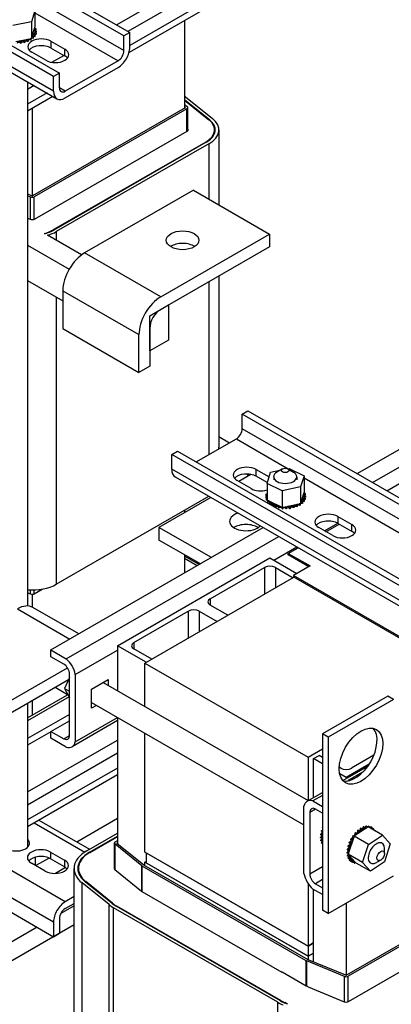
# Model space of a CAD drawing. Units: inches. Extents: x -45 to 217, y -3 to 139.
# Drawn here: x 181 to 187, y 84 to 100 of the extents above; entities that cross this region are included whole.
import ezdxf

# ---------------------------------------------------------------- set-up
doc = ezdxf.new("R2010")
doc.units = ezdxf.units.IN
doc.header["$MEASUREMENT"] = 0

msp = doc.modelspace()

# ---------------------------------------------------------------- linework, layer by layer
at = {"color": 7, "linetype": 'Continuous'}
for p, q in [((183.046, 99.898), (175.802, 104.07)), ((175.897, 104.124), (183.141, 99.953)), ((183.046, 99.659), (175.802, 103.831)), ((181.904, 99.24), (174.659, 103.412)), ((174.754, 103.466), (181.998, 99.295)), ((181.904, 99.001), (174.659, 103.173)), ((174.715, 103.05), (181.959, 98.878)), ((182.927, 100.076), (184.545, 101.007)), ((184.904, 101.002), (183.112, 99.97)), ((185.114, 100.881), (183.141, 99.745)), ((185.114, 100.772), (183.129, 99.629)), ((181.602, 100.308), (181.543, 100.127)), ((181.602, 100.308), (181.602, 100.039)), ((181.602, 100.272), (182.952, 99.495)), ((181.543, 100.127), (181.241, 100.065)), ((181.543, 100.127), (181.543, 99.858)), ((184.032, 100.149), (184.032, 98.724)), ((181.551, 99.881), (181.596, 100.02)), ((181.596, 100.02), (181.602, 100.039)), ((181.601, 99.91), (181.601, 99.889)), ((181.602, 99.912), (181.602, 99.891)), ((181.615, 100.018), (181.615, 99.997)), ((181.618, 99.945), (181.618, 99.924)), ((181.619, 99.947), (181.619, 99.926)), ((181.623, 99.982), (181.623, 99.961)), ((183.141, 99.953), (183.046, 99.898)), ((183.046, 99.659), (183.046, 99.898)), ((183.141, 99.714), (183.141, 99.953)), ((181.293, 99.807), (181.486, 99.846)), ((181.37, 99.796), (181.37, 99.775)), ((181.373, 99.796), (181.373, 99.775)), ((181.431, 99.807), (181.431, 99.786)), ((181.433, 99.808), (181.433, 99.787)), ((181.486, 99.846), (181.522, 99.853)), ((181.486, 99.825), (181.486, 99.804)), ((181.488, 99.826), (181.488, 99.805)), ((181.522, 99.853), (181.529, 99.855)), ((181.529, 99.855), (181.543, 99.858)), ((181.534, 99.849), (181.534, 99.828)), ((181.536, 99.85), (181.536, 99.829)), ((181.543, 99.858), (181.551, 99.881)), ((181.573, 99.878), (181.573, 99.856)), ((181.574, 99.879), (181.574, 99.858)), ((181.861, 99.812), (182.087, 99.682)), ((181.861, 99.812), (181.861, 99.702)), ((181.776, 99.503), (181.55, 99.633)), ((182.087, 99.572), (181.861, 99.702)), ((181.875, 99.47), (182.07, 99.582)), ((182.087, 99.572), (182.087, 99.682)), ((182.952, 99.495), (182.093, 99.001)), ((181.998, 99.295), (181.904, 99.24)), ((181.998, 99.056), (181.998, 99.295)), ((182.093, 98.891), (182.952, 99.386)), ((181.48, 99.154), (181.48, 90.644)), ((181.904, 99.001), (181.904, 99.24)), ((181.588, 99.092), (181.48, 99.03)), ((181.797, 98.972), (181.48, 98.789)), ((182.093, 99.001), (181.998, 99.055)), ((181.892, 98.917), (181.48, 98.679)), ((184.032, 98.865), (184.436, 98.539)), ((184.032, 98.855), (184.427, 98.536)), ((184.032, 98.784), (184.073, 98.75)), ((184.048, 98.911), (184.484, 98.559)), ((181.557, 98.723), (181.557, 97.301)), ((184.04, 98.729), (181.563, 97.303)), ((184.068, 98.713), (181.591, 97.286)), ((184.032, 98.744), (184.041, 98.737)), ((184.041, 98.73), (184.041, 98.737)), ((184.068, 98.349), (184.068, 98.713)), ((184.083, 98.36), (184.083, 98.733)), ((184.436, 98.539), (184.436, 98.529)), ((181.595, 96.925), (184.072, 98.351)), ((184.518, 98.373), (184.518, 98.316)), ((184.588, 98.373), (184.588, 97.154)), ((184.376, 98.176), (181.899, 96.75)), ((184.383, 98.172), (181.906, 96.745)), ((184.425, 98.147), (181.948, 96.721)), ((184.376, 98.176), (184.376, 98.168)), ((184.425, 98.147), (184.425, 97.248)), ((184.174, 97.393), (182.406, 96.375)), ((184.174, 97.393), (185.411, 96.68)), ((181.55, 97.302), (181.48, 97.331)), ((181.527, 97.283), (181.48, 97.302)), ((181.527, 96.92), (181.527, 97.283)), ((181.591, 96.923), (181.591, 97.286)), ((181.48, 96.939), (181.524, 96.921)), ((181.899, 96.75), (181.899, 96.741)), ((181.948, 96.721), (181.948, 96.58)), ((181.762, 96.688), (181.754, 96.692)), ((182.359, 96.344), (181.806, 96.662)), ((183.643, 95.662), (185.411, 96.68)), ((185.411, 96.68), (185.411, 96.476)), ((181.48, 96.5), (182.156, 96.111)), ((185.411, 96.476), (183.643, 95.458)), ((183.643, 95.662), (182.406, 96.375)), ((181.48, 95.927), (182.052, 95.598)), ((184.425, 95.908), (184.425, 93.1)), ((184.588, 96.002), (184.588, 93.223)), ((182.052, 95.762), (183.29, 95.05)), ((182.052, 95.762), (182.052, 95.149)), ((181.948, 95.658), (181.948, 90.998)), ((183.466, 95.356), (183.771, 95.531)), ((183.771, 95.531), (183.771, 94.959)), ((183.466, 94.784), (183.466, 95.356)), ((182.052, 95.149), (183.29, 94.436)), ((183.466, 95.151), (183.466, 94.538)), ((183.29, 94.436), (183.29, 95.05)), ((183.771, 94.959), (183.466, 94.784)), ((183.466, 94.538), (183.29, 94.436)), ((186.833, 92.793), (189.375, 94.257)), ((187.082, 92.65), (189.625, 94.114)), ((184.965, 93.76), (185.06, 93.814)), ((184.965, 93.521), (184.965, 93.76)), ((192.21, 89.588), (184.965, 93.76)), ((185.06, 93.814), (192.305, 89.642)), ((187.314, 92.516), (189.483, 93.765)), ((192.21, 89.349), (184.965, 93.521)), ((184.22, 92.982), (184.871, 93.357)), ((184.588, 93.394), (184.762, 93.294)), ((184.871, 93.357), (185.71, 92.873)), ((183.823, 93.102), (183.917, 93.156)), ((183.823, 92.863), (183.823, 93.102)), ((191.067, 88.93), (183.823, 93.102)), ((183.917, 93.156), (191.162, 88.984)), ((191.067, 88.691), (183.823, 92.863)), ((185.62, 92.87), (185.531, 92.818)), ((185.704, 92.872), (185.729, 92.877)), ((185.708, 92.87), (185.797, 92.818)), ((185.729, 92.877), (185.973, 92.757)), ((183.878, 92.74), (191.123, 88.568)), ((185.108, 92.78), (184.909, 92.665)), ((185.035, 92.787), (185.077, 92.762)), ((185.195, 92.859), (185.403, 92.739)), ((185.195, 92.75), (185.195, 92.859)), ((185.373, 92.647), (185.195, 92.75)), ((185.369, 92.634), (185.427, 92.816)), ((185.427, 92.816), (185.579, 92.847)), ((185.477, 92.742), (185.477, 92.692)), ((185.852, 92.742), (185.852, 92.692)), ((185.973, 92.757), (185.915, 92.576)), ((185.973, 92.757), (185.973, 92.488)), ((185.973, 92.722), (190.502, 90.114)), ((185.11, 92.55), (184.883, 92.68)), ((185.369, 92.634), (185.369, 92.365)), ((185.613, 92.514), (185.369, 92.634)), ((185.915, 92.576), (185.613, 92.514)), ((185.915, 92.576), (185.915, 92.307)), ((181.948, 90.998), (184.425, 92.425)), ((184.458, 92.406), (183.614, 91.92)), ((184.425, 92.425), (184.425, 92.425)), ((185.348, 92.422), (185.348, 92.401)), ((185.348, 92.421), (185.348, 92.399)), ((185.352, 92.457), (185.352, 92.436)), ((185.356, 92.386), (185.356, 92.365)), ((185.356, 92.384), (185.356, 92.363)), ((185.369, 92.492), (185.369, 92.471)), ((185.613, 92.514), (185.613, 92.245)), ((185.922, 92.33), (185.967, 92.47)), ((185.967, 92.47), (185.973, 92.488)), ((185.986, 92.468), (185.986, 92.446)), ((185.989, 92.395), (185.989, 92.374)), ((185.99, 92.397), (185.99, 92.375)), ((185.994, 92.431), (185.994, 92.41)), ((185.369, 92.365), (185.387, 92.356)), ((185.376, 92.351), (185.376, 92.33)), ((185.377, 92.35), (185.377, 92.329)), ((185.387, 92.356), (185.397, 92.351)), ((185.397, 92.351), (185.419, 92.341)), ((185.407, 92.32), (185.407, 92.299)), ((185.409, 92.318), (185.409, 92.297)), ((185.419, 92.341), (185.576, 92.264)), ((185.448, 92.292), (185.448, 92.275)), ((185.45, 92.291), (185.45, 92.273)), ((185.498, 92.27), (185.498, 92.248)), ((185.501, 92.269), (185.501, 92.247)), ((185.555, 92.253), (185.555, 92.232)), ((185.558, 92.253), (185.558, 92.231)), ((185.576, 92.264), (185.613, 92.245)), ((185.613, 92.245), (185.616, 92.246)), ((185.616, 92.246), (185.62, 92.247)), ((185.616, 92.243), (185.616, 92.222)), ((185.619, 92.243), (185.619, 92.222)), ((185.62, 92.247), (185.665, 92.256)), ((185.665, 92.256), (185.857, 92.295)), ((185.679, 92.241), (185.679, 92.22)), ((185.682, 92.241), (185.682, 92.22)), ((185.742, 92.245), (185.742, 92.224)), ((185.745, 92.246), (185.745, 92.224)), ((185.802, 92.257), (185.802, 92.235)), ((185.805, 92.257), (185.805, 92.236)), ((185.857, 92.295), (185.894, 92.303)), ((185.857, 92.275), (185.857, 92.253)), ((185.86, 92.276), (185.86, 92.254)), ((185.894, 92.303), (185.901, 92.304)), ((185.901, 92.304), (185.915, 92.307)), ((185.905, 92.298), (185.905, 92.277)), ((185.907, 92.3), (185.907, 92.278)), ((185.915, 92.307), (185.922, 92.33)), ((185.944, 92.327), (185.944, 92.306)), ((185.946, 92.329), (185.946, 92.307)), ((185.973, 92.36), (185.973, 92.339)), ((185.974, 92.361), (185.974, 92.34)), ((184.032, 92.198), (184.032, 92.16)), ((186.521, 92.095), (186.747, 91.965)), ((186.521, 92.095), (186.521, 91.986)), ((181.861, 89.93), (185.309, 91.916)), ((183.614, 91.92), (183.614, 91.715)), ((184.465, 91.43), (183.614, 91.92)), ((186.436, 91.786), (186.21, 91.916)), ((186.303, 91.862), (186.519, 91.987)), ((186.325, 91.85), (186.541, 91.974)), ((186.747, 91.856), (186.521, 91.986)), ((186.747, 91.856), (186.747, 91.965)), ((182.11, 89.786), (185.559, 91.772)), ((184.288, 91.327), (183.614, 91.715)), ((185.479, 91.388), (185.853, 91.603)), ((185.714, 91.498), (185.875, 91.59)), ((184.032, 91.475), (184.032, 91.18)), ((184.267, 91.316), (184.032, 91.451)), ((185.714, 91.473), (185.714, 91.498)), ((185.714, 91.498), (186.067, 91.294)), ((186.046, 91.282), (185.714, 91.473)), ((182.942, 89.999), (185.417, 91.424)), ((184.236, 91.298), (184.032, 91.416)), ((184.445, 90.762), (185.329, 91.271)), ((185.329, 91.271), (185.329, 90.836)), ((185.417, 91.424), (185.855, 91.172)), ((185.506, 91.271), (185.795, 91.104)), ((185.506, 91.271), (185.506, 90.937)), ((186.067, 91.294), (185.799, 91.139)), ((183.384, 89.716), (185.806, 91.111)), ((185.799, 91.139), (185.799, 91.115)), ((188.45, 89.612), (185.799, 91.139)), ((185.799, 91.115), (188.45, 89.588)), ((181.48, 90.86), (181.527, 90.841)), ((181.527, 90.841), (181.527, 90.905)), ((181.557, 90.836), (181.557, 90.626)), ((181.591, 90.844), (181.721, 90.919)), ((181.591, 90.844), (181.591, 90.905)), ((184.445, 90.762), (184.445, 90.66)), ((184.735, 90.493), (184.445, 90.66)), ((181.316, 90.596), (182.167, 90.106)), ((182.313, 90.19), (181.565, 90.621)), ((183.208, 90.049), (184.091, 90.558)), ((184.091, 90.558), (184.091, 90.123)), ((184.268, 90.558), (184.558, 90.392)), ((184.268, 90.558), (184.268, 90.225)), ((183.409, 89.73), (182.942, 89.999)), ((182.942, 89.999), (182.942, 89.268)), ((183.208, 90.049), (183.208, 89.948)), ((181.861, 89.82), (181.861, 89.93)), ((181.861, 89.93), (182.11, 89.786)), ((182.256, 89.532), (182.942, 89.927)), ((183.497, 89.781), (183.208, 89.948)), ((182.07, 89.7), (181.861, 89.82)), ((183.384, 89.013), (183.384, 89.716)), ((183.384, 89.716), (186.036, 88.189)), ((180.786, 88.866), (182.13, 89.64)), ((182.162, 88.541), (182.162, 89.54)), ((182.256, 89.532), (182.256, 88.441)), ((182.144, 89.444), (180.786, 88.661)), ((182.162, 89.484), (182.083, 89.305)), ((182.522, 89.294), (182.79, 89.449)), ((182.709, 89.402), (186.039, 87.485)), ((182.79, 89.449), (182.79, 89.355)), ((181.48, 88.83), (182.131, 89.204)), ((182.14, 89.198), (181.929, 89.32)), ((182.083, 89.305), (182.162, 89.259)), ((182.083, 89.305), (182.162, 89.159)), ((182.522, 88.984), (182.522, 89.294)), ((182.156, 89.169), (181.48, 88.78)), ((181.48, 89.061), (181.48, 86.728)), ((181.557, 89.106), (181.557, 88.874)), ((182.522, 89.077), (185.969, 87.092)), ((182.603, 89.031), (182.522, 88.984)), ((187.333, 89.178), (186.272, 88.567)), ((187.425, 89.125), (186.364, 88.514)), ((187.425, 89.125), (187.333, 89.178)), ((182.162, 88.885), (181.48, 88.493)), ((181.861, 88.609), (182.162, 88.782)), ((182.942, 88.785), (182.205, 88.36)), ((182.256, 88.441), (182.942, 88.835)), ((182.942, 88.835), (182.942, 86.782)), ((181.861, 88.602), (181.48, 88.383)), ((181.861, 88.499), (181.861, 88.609)), ((181.861, 88.609), (182.07, 88.488)), ((183.384, 86.65), (183.384, 88.581)), ((186.364, 88.514), (186.272, 88.567)), ((186.272, 88.567), (186.272, 85.706)), ((181.48, 87.625), (182.942, 88.467)), ((182.11, 88.355), (181.861, 88.499)), ((182.07, 88.488), (182.162, 88.541)), ((186.364, 88.514), (186.364, 85.653)), ((182.942, 88.255), (181.48, 87.413)), ((186.036, 88.189), (186.272, 88.325)), ((186.036, 88.189), (186.036, 87.486)), ((186.124, 88.166), (186.213, 88.217)), ((186.124, 87.534), (186.124, 88.166)), ((186.272, 88.081), (186.124, 88.166)), ((186.272, 88.183), (186.213, 88.217)), ((187.029, 88.077), (186.655, 87.861)), ((187.105, 88.222), (186.743, 88.013)), ((182.942, 88.014), (181.48, 87.172)), ((186.566, 88.013), (186.541, 88.028)), ((186.655, 87.861), (186.549, 87.922)), ((186.601, 87.809), (187.006, 88.042)), ((186.923, 87.945), (186.682, 87.806)), ((182.942, 87.904), (181.48, 87.062)), ((186.655, 87.861), (186.655, 87.84)), ((186.021, 87.475), (186.272, 87.619)), ((186.272, 87.57), (186.115, 87.479)), ((186.115, 87.479), (186.272, 87.389)), ((185.969, 86.303), (185.969, 87.394)), ((186.156, 87.347), (186.064, 87.294)), ((186.064, 87.294), (186.064, 86.294)), ((186.272, 87.28), (186.155, 87.347)), ((181.587, 87.123), (182.409, 86.65)), ((181.665, 87.169), (182.486, 86.696)), ((182.942, 87.194), (182.282, 86.813)), ((182.443, 86.671), (182.942, 86.959)), ((186.268, 86.983), (186.249, 86.994)), ((186.268, 86.986), (186.25, 86.996)), ((186.272, 87.05), (186.269, 87.052)), ((186.272, 87.053), (186.27, 87.054)), ((186.818, 86.951), (186.8, 86.962)), ((186.82, 86.953), (186.802, 86.964)), ((186.964, 87.027), (186.819, 86.93)), ((186.861, 86.992), (186.842, 87.003)), ((186.863, 86.994), (186.844, 87.005)), ((186.905, 87.025), (186.887, 87.035)), ((186.907, 87.026), (186.889, 87.037)), ((186.95, 87.047), (186.931, 87.058)), ((186.952, 87.048), (186.934, 87.059)), ((186.984, 87.04), (186.964, 87.027)), ((186.993, 87.059), (186.975, 87.069)), ((186.995, 87.059), (186.977, 87.07)), ((186.993, 87.046), (186.984, 87.04)), ((187.01, 87.058), (186.993, 87.046)), ((187.243, 86.924), (187.01, 87.058)), ((187.033, 87.059), (187.015, 87.07)), ((187.035, 87.059), (187.017, 87.069)), ((187.069, 87.048), (187.05, 87.059)), ((187.07, 87.047), (187.052, 87.058)), ((187.098, 87.026), (187.08, 87.037)), ((187.121, 86.994), (187.102, 87.005)), ((182.485, 86.647), (182.942, 86.91)), ((182.492, 86.643), (182.942, 86.902)), ((182.891, 86.371), (182.891, 86.793)), ((182.906, 86.814), (182.942, 86.835)), ((183.37, 86.438), (182.933, 86.79)), ((182.934, 86.797), (182.942, 86.802)), ((182.934, 86.789), (182.934, 86.797)), ((186.253, 86.876), (186.235, 86.886)), ((186.253, 86.873), (186.235, 86.884)), ((186.256, 86.929), (186.238, 86.94)), ((186.256, 86.926), (186.238, 86.937)), ((186.258, 86.827), (186.24, 86.838)), ((186.259, 86.825), (186.241, 86.836)), ((186.272, 86.786), (186.254, 86.797)), ((186.272, 86.785), (186.255, 86.795)), ((186.26, 86.876), (186.256, 86.863)), ((186.256, 86.863), (186.272, 86.845)), ((186.272, 86.853), (186.256, 86.863)), ((186.262, 86.883), (186.26, 86.876)), ((186.272, 86.913), (186.262, 86.883)), ((186.272, 86.845), (186.272, 86.844)), ((186.719, 86.793), (186.7, 86.803)), ((186.72, 86.795), (186.701, 86.806)), ((186.768, 86.857), (186.705, 86.67)), ((186.746, 86.849), (186.727, 86.86)), ((186.747, 86.852), (186.729, 86.863)), ((186.78, 86.903), (186.761, 86.914)), ((186.781, 86.905), (186.763, 86.916)), ((186.782, 86.9), (186.768, 86.857)), ((186.783, 86.904), (186.782, 86.9)), ((186.784, 86.907), (186.783, 86.904)), ((186.819, 86.93), (186.784, 86.907)), ((187.017, 86.773), (186.784, 86.907)), ((187.017, 86.773), (187.243, 86.924)), ((187.243, 86.924), (187.371, 86.782)), ((182.093, 85.843), (180.728, 86.629)), ((181.854, 86.65), (182.08, 86.52)), ((181.854, 86.65), (181.854, 86.541)), ((182.485, 86.639), (182.485, 86.647)), ((182.901, 86.363), (182.901, 86.776)), ((183.337, 86.424), (182.901, 86.776)), ((186.036, 85.123), (183.384, 86.65)), ((183.406, 86.638), (186.036, 85.123)), ((183.406, 86.638), (183.406, 86.474)), ((186.684, 86.627), (186.666, 86.638)), ((186.684, 86.625), (186.666, 86.635)), ((186.688, 86.681), (186.669, 86.691)), ((186.687, 86.678), (186.669, 86.689)), ((186.699, 86.735), (186.68, 86.745)), ((186.7, 86.738), (186.681, 86.748)), ((186.694, 86.635), (186.691, 86.628)), ((186.705, 86.67), (186.694, 86.635)), ((186.92, 86.48), (187.017, 86.773)), ((187.371, 86.782), (187.274, 86.489)), ((187.278, 86.626), (187.278, 86.707)), ((181.501, 86.505), (181.501, 86.507)), ((181.769, 86.341), (181.543, 86.471)), ((181.608, 86.434), (181.608, 86.567)), ((181.83, 86.553), (181.615, 86.43)), ((182.08, 86.41), (181.854, 86.541)), ((182.08, 86.52), (182.08, 86.41)), ((183.384, 86.487), (183.406, 86.499)), ((186.036, 84.96), (183.384, 86.487)), ((183.384, 86.429), (183.384, 86.487)), ((183.406, 86.474), (186.036, 84.96)), ((186.69, 86.579), (186.671, 86.589)), ((186.69, 86.577), (186.672, 86.587)), ((186.704, 86.538), (186.685, 86.548)), ((186.705, 86.536), (186.686, 86.547)), ((186.691, 86.628), (186.687, 86.614)), ((186.687, 86.614), (186.703, 86.596)), ((186.92, 86.48), (186.687, 86.614)), ((186.703, 86.596), (186.802, 86.487)), ((186.726, 86.505), (186.708, 86.516)), ((186.727, 86.504), (186.709, 86.515)), ((186.755, 86.483), (186.737, 86.494)), ((186.79, 86.472), (186.772, 86.482)), ((186.802, 86.487), (186.815, 86.472)), ((187.048, 86.339), (186.815, 86.472)), ((187.048, 86.339), (186.92, 86.48)), ((187.274, 86.489), (187.048, 86.339)), ((187.216, 86.519), (187.146, 86.478)), ((180.349, 86.41), (181.904, 85.515)), ((182.099, 86.398), (181.934, 86.304)), ((182.236, 81.234), (182.236, 86.384)), ((182.306, 86.384), (182.306, 86.319)), ((182.897, 86.366), (183.333, 86.014)), ((183.337, 86.011), (183.337, 86.424)), ((186.007, 84.886), (183.342, 86.421)), ((183.342, 86.008), (183.342, 86.421)), ((186.035, 84.903), (183.371, 86.437)), ((186.064, 86.294), (186.272, 86.415)), ((180.141, 86.291), (181.904, 85.276)), ((182.853, 85.817), (182.416, 86.168)), ((182.861, 85.82), (182.425, 86.172)), ((182.425, 86.172), (182.425, 86.162)), ((186.272, 86.202), (186.155, 86.135)), ((186.364, 85.653), (187.425, 86.264)), ((182.804, 85.796), (182.368, 86.148)), ((182.368, 80.998), (182.368, 86.148)), ((183.339, 86.01), (185.612, 84.701)), ((186.036, 86.138), (186.036, 85.123)), ((186.272, 85.959), (186.115, 86.049)), ((186.124, 85.01), (186.124, 86.044)), ((186.155, 86.135), (186.272, 86.068)), ((189.138, 86.078), (186.661, 84.651)), ((189.166, 86.061), (186.689, 84.635)), ((182.236, 85.926), (182.093, 85.843)), ((182.236, 85.777), (182.021, 85.653)), ((182.093, 85.734), (182.236, 85.816)), ((182.804, 80.646), (182.804, 85.796)), ((182.861, 85.82), (182.861, 85.81)), ((185.544, 84.211), (182.879, 85.745)), ((182.879, 80.595), (182.879, 85.745)), ((185.586, 84.235), (182.922, 85.77)), ((185.593, 84.239), (182.929, 85.774)), ((182.929, 85.774), (182.929, 85.766)), ((186.364, 85.653), (186.272, 85.706)), ((186.655, 85.82), (186.655, 84.65)), ((181.904, 85.515), (181.904, 85.276)), ((181.998, 85.57), (181.998, 85.331)), ((186.693, 84.224), (189.17, 85.651)), ((182.236, 85.468), (173.178, 80.251)), ((181.635, 85.431), (179.065, 83.951)), ((181.904, 85.276), (181.998, 85.331)), ((186.124, 85.174), (186.036, 85.123)), ((186.036, 85.123), (186.124, 85.174)), ((186.036, 85.123), (186.036, 84.96)), ((186.007, 84.478), (186.007, 84.886)), ((186.013, 84.475), (186.013, 84.883)), ((186.625, 84.632), (186.013, 84.883)), ((186.036, 84.96), (186.124, 85.01)), ((186.124, 85.01), (186.036, 84.96)), ((186.036, 84.96), (186.036, 84.902)), ((186.648, 84.651), (186.037, 84.902)), ((186.124, 84.866), (186.124, 85.01)), ((185.615, 84.703), (185.612, 84.701)), ((185.615, 84.703), (186.007, 84.478)), ((186.625, 84.22), (186.625, 84.632)), ((186.689, 84.222), (186.689, 84.635)), ((186.035, 84.462), (186.013, 84.475)), ((186.035, 84.462), (186.622, 84.221)), ((185.593, 84.239), (185.593, 84.231)), ((185.544, 79.06), (185.544, 84.211)), ((185.702, 84.182), (185.657, 84.207)), ((185.657, 84.2), (185.657, 84.207)), ((185.702, 84.182), (185.668, 84.196))]:
    msp.add_line(p, q, dxfattribs=at)
for centre, major_axis, ratio, start_param, end_param in [((181.589, 99.894), (-0.0302, 0), 0.575862, 4.297119, 7.34531), ((181.612, 99.929), (-0.0302, 0), 0.575862, 4.493469, 7.541659), ((181.62, 100.001), (-0.0302, 0), 0.575862, 4.886168, 7.934358), ((181.612, 99.907), (0.0302, 0), 0.575862, 1.351876, 2.483392), ((181.622, 99.964), (-0.0302, 0), 0.575862, 4.689818, 7.738009), ((181.606, 100.037), (0.0302, 0), 0.575862, 4.360312, 4.989115), ((181.62, 99.98), (0.0302, 0), 0.575862, 1.744575, 2.483392), ((181.622, 99.943), (0.0302, 0), 0.575862, 1.548226, 2.483392), ((181.3, 99.977), (0.323, 0), 0.575862, 5.914616, 5.924162), ((181.3, 99.977), (0.323, 0), 0.575862, 0.22048, 0.230025), ((181.3, 99.977), (0.323, 0), 0.575862, 6.110966, 6.120511), ((181.3, 99.956), (0.323, 0), 0.575862, 6.110966, 6.120511), ((181.3, 99.977), (0.323, 0), 0.575862, 0.02413, 0.033676), ((181.341, 99.793), (0.0302, 0), 0.575862, 0.173779, 3.221969), ((181.341, 99.772), (-0.0302, 0), 0.575862, 3.315371, 6.202809), ((181.402, 99.801), (0.0302, 0), 0.575862, 0.370128, 3.418319), ((181.3, 99.977), (-0.323, 0), 0.575862, 1.791276, 1.800822), ((181.3, 99.956), (0.323, 0), 0.575862, 4.932869, 4.942414), ((181.402, 99.78), (-0.0302, 0), 0.575862, 3.511721, 6.006459), ((181.46, 99.816), (-0.0302, 0), 0.575862, 3.708071, 6.756261), ((181.3, 99.977), (-0.323, 0), 0.575862, 1.987626, 1.997171), ((181.3, 99.956), (0.323, 0), 0.575862, 5.129218, 5.138764), ((181.46, 99.795), (0.0302, 0), 0.575862, 0.566478, 2.668517), ((181.706, 99.722), (-0.22, 0), 0.575862, 3.926991, 7.068583), ((181.512, 99.837), (-0.0302, 0), 0.575862, 5.750673, 6.952611), ((181.3, 99.977), (-0.323, 0), 0.575862, 2.183975, 2.193521), ((181.3, 99.956), (0.323, 0), 0.575862, 5.325568, 5.335113), ((181.512, 99.816), (0.0302, 0), 0.575862, 0.762827, 2.483392), ((181.706, 99.613), (-0.22, 0), 0.575862, 3.926991, 5.836076), ((181.512, 99.837), (-0.0302, 0), 0.575862, 3.90442, 4.355106), ((181.555, 99.864), (0.0302, 0), 0.575862, 3.674999, 4.007367), ((181.555, 99.842), (0.0302, 0), 0.575862, 2.189904, 2.483392), ((181.3, 99.977), (-0.323, 0), 0.575862, 2.380325, 2.38987), ((181.3, 99.956), (0.323, 0), 0.575862, 5.521917, 5.531463), ((181.555, 99.842), (0.0302, 0), 0.575862, 0.959177, 1.968819), ((181.555, 99.864), (-0.0302, 0), 0.575862, 4.10077, 4.861583), ((181.589, 99.873), (0.0302, 0), 0.575862, 1.155526, 2.483392), ((181.3, 99.977), (-0.323, 0), 0.575862, 2.576674, 2.58622), ((181.3, 99.956), (0.323, 0), 0.575862, 5.718267, 5.727812), ((181.3, 99.956), (0.323, 0), 0.575862, 5.914616, 5.924162), ((181.932, 99.592), (0.22, 0), 0.575862, 3.926991, 7.068583), ((182.952, 99.605), (-0.134, -0.232), 0.578093, 0.783464, 2.354261), ((182.952, 99.605), (0.067, 0.116), 0.578093, 3.925057, 5.495853), ((181.932, 99.483), (-0.22, 0), 0.575862, 3.588702, 3.926991), ((182.093, 99.11), (-0.134, -0.232), 0.578093, 5.495853, 7.06665), ((182.093, 99.11), (-0.067, -0.116), 0.578093, 5.495853, 7.06665), ((183.596, 98.725), (0.555, 0), 0.575862, 0.620249, 0.668737), ((184.033, 98.733), (0.01, 0), 0.575862, 5.497787, 6.903435), ((184.033, 98.733), (0.05, 0), 0.575862, 5.497787, 6.903435), ((184.033, 98.373), (0.485, 0), 0.575862, 5.497787, 6.903435), ((184.033, 98.373), (0.495, 0), 0.575862, 5.497787, 6.903435), ((184.033, 98.373), (0.555, 0), 0.575862, 5.497787, 6.903435), ((184.033, 98.373), (0.055, 0), 0.575862, 5.497787, 6.712885), ((181.556, 97.307), (-0.05, 0), 0.575862, 0.950547, 2.356194), ((181.556, 97.307), (-0.01, 0), 0.575862, 0.950547, 2.356194), ((181.556, 96.947), (0.055, 0), 0.575862, 4.092139, 5.497787), ((181.556, 96.947), (-0.485, 0), 0.575862, 1.991922, 2.356194), ((181.556, 96.947), (-0.495, 0), 0.575862, 1.999613, 2.356194), ((181.556, 96.947), (-0.555, 0), 0.575862, 2.039597, 2.356194), ((183.999, 96.377), (-0.265, 0), 0.575862, 3.875353, 5.549425), ((182.406, 95.966), (-0.25, -0.433), 0.578093, 3.925057, 5.495853), ((183.643, 95.253), (0.25, 0.433), 0.578093, 0.783464, 2.354261), ((183.643, 95.253), (-0.125, -0.217), 0.578093, 3.925057, 5.495853), ((184.871, 93.466), (-0.067, -0.116), 0.578093, 0.783464, 2.354261), ((184.033, 93.223), (0.555, 0), 0.575862, 6.187653, 6.283185), ((184.012, 92.972), (-0.134, -0.232), 0.578093, 5.495853, 6.283185), ((185.039, 92.77), (-0.22, 0), 0.575862, 3.926991, 7.068583), ((185.039, 92.66), (-0.22, 0), 0.575862, 3.926991, 5.836076), ((185.664, 92.742), (-0.188, 0), 0.575862, 5.50164, 10.206324), ((185.265, 92.639), (-0.22, 0), 0.575862, 0.785398, 2.062388), ((184.033, 92.651), (0.555, 0), 0.575862, 5.497787, 5.498417), ((185.349, 92.44), (0.0302, 0), 0.575862, 4.689818, 5.452301), ((185.671, 92.427), (-0.323, 0), 0.575862, 0.02413, 0.033676), ((185.351, 92.403), (-0.0302, 0), 0.575862, 4.051844, 4.792766), ((185.671, 92.406), (-0.323, 0), 0.575862, 0.02413, 0.033676), ((185.351, 92.382), (0.0302, 0), 0.575862, 0.910252, 1.651173), ((185.671, 92.427), (-0.323, 0), 0.575862, 6.110966, 6.120511), ((185.349, 92.44), (-0.0302, 0), 0.575862, 3.972477, 4.596416), ((185.349, 92.418), (0.0302, 0), 0.575862, 0.830885, 1.454823), ((185.359, 92.476), (0.0302, 0), 0.575862, 4.493469, 5.042655), ((185.351, 92.403), (0.0302, 0), 0.575862, 4.886168, 5.372933), ((185.671, 92.427), (-0.323, 0), 0.575862, 0.22048, 0.230025), ((185.365, 92.368), (-0.0302, 0), 0.575862, 4.567281, 4.989115), ((185.671, 92.427), (-0.323, 0), 0.575862, 5.919665, 5.924162), ((185.359, 92.476), (-0.0302, 0), 0.575862, 4.382123, 4.400067), ((185.359, 92.454), (0.0302, 0), 0.575862, 1.24053, 1.258474), ((185.983, 92.378), (-0.0302, 0), 0.575862, 4.493469, 7.541659), ((185.992, 92.45), (-0.0302, 0), 0.575862, 4.886168, 7.934358), ((185.993, 92.414), (-0.0302, 0), 0.575862, 4.689818, 7.738009), ((185.977, 92.486), (0.0302, 0), 0.575862, 4.360312, 4.989115), ((185.992, 92.429), (0.0302, 0), 0.575862, 1.744575, 2.483392), ((185.993, 92.393), (0.0302, 0), 0.575862, 1.548226, 2.483392), ((185.671, 92.427), (0.323, 0), 0.575862, 0.22048, 0.230025), ((185.671, 92.427), (0.323, 0), 0.575862, 6.110966, 6.120511), ((185.671, 92.427), (0.323, 0), 0.575862, 0.02413, 0.033676), ((185.671, 92.406), (-0.323, 0), 0.575862, 0.22048, 0.230025), ((185.365, 92.346), (0.0302, 0), 0.575862, 1.277594, 1.847523), ((185.365, 92.368), (0.0302, 0), 0.575862, 5.082517, 5.56181), ((185.671, 92.427), (-0.323, 0), 0.575862, 0.416829, 0.426375), ((185.671, 92.406), (0.323, 0), 0.575862, 3.558422, 3.567967), ((185.391, 92.334), (-0.0302, 0), 0.575862, 4.49137, 5.185465), ((185.391, 92.313), (0.0302, 0), 0.575862, 0.658201, 2.043872), ((185.391, 92.334), (0.0302, 0), 0.575862, 5.278867, 6.661608), ((185.671, 92.427), (-0.323, 0), 0.575862, 0.613179, 0.622724), ((185.427, 92.305), (0.0302, 0), 0.575862, 5.475216, 8.523407), ((185.427, 92.283), (0.0302, 0), 0.575862, 0.658201, 2.222357), ((185.671, 92.427), (-0.323, 0), 0.575862, 0.809528, 0.819074), ((185.473, 92.28), (0.0302, 0), 0.575862, 5.671566, 8.719756), ((185.473, 92.258), (0.0302, 0), 0.575862, 0.611619, 2.283368), ((185.671, 92.427), (-0.323, 0), 0.575862, 1.005878, 1.015423), ((185.671, 92.406), (0.323, 0), 0.575862, 4.147471, 4.157016), ((185.527, 92.26), (0.0302, 0), 0.575862, 5.867915, 8.916106), ((185.527, 92.239), (0.0302, 0), 0.575862, 0.41527, 2.632921), ((185.671, 92.427), (-0.323, 0), 0.575862, 1.202228, 1.211773), ((185.671, 92.406), (0.323, 0), 0.575862, 4.34382, 4.353366), ((185.586, 92.247), (-0.0302, 0), 0.575862, 5.066739, 5.970863), ((185.586, 92.226), (-0.0302, 0), 0.575862, 3.360513, 5.970863), ((185.586, 92.247), (0.0302, 0), 0.575862, 6.064265, 6.21774), ((185.671, 92.427), (-0.323, 0), 0.575862, 1.398577, 1.408122), ((185.649, 92.241), (-0.0302, 0), 0.575862, 5.946866, 6.167212), ((185.649, 92.22), (-0.0302, 0), 0.575862, 3.164163, 6.167212), ((185.649, 92.241), (0.0302, 0), 0.575862, 6.260615, 7.300507), ((185.671, 92.427), (-0.323, 0), 0.575862, 1.594927, 1.604472), ((185.712, 92.242), (0.0302, 0), 0.575862, 0.173779, 3.221969), ((185.712, 92.221), (-0.0302, 0), 0.575862, 3.315371, 6.202809), ((185.774, 92.25), (0.0302, 0), 0.575862, 0.370128, 3.418319), ((185.671, 92.427), (-0.323, 0), 0.575862, 1.791276, 1.800822), ((185.671, 92.406), (0.323, 0), 0.575862, 4.932869, 4.942414), ((185.774, 92.229), (-0.0302, 0), 0.575862, 3.511721, 6.006459), ((185.832, 92.265), (-0.0302, 0), 0.575862, 3.708071, 6.756261), ((185.671, 92.427), (-0.323, 0), 0.575862, 1.987626, 1.997171), ((185.671, 92.406), (0.323, 0), 0.575862, 5.129218, 5.138764), ((185.832, 92.244), (0.0302, 0), 0.575862, 0.566478, 2.668517), ((185.883, 92.286), (-0.0302, 0), 0.575862, 5.750673, 6.952611), ((185.671, 92.427), (-0.323, 0), 0.575862, 2.183975, 2.193521), ((185.671, 92.406), (0.323, 0), 0.575862, 5.325568, 5.335113), ((185.883, 92.265), (0.0302, 0), 0.575862, 0.762827, 2.483392), ((185.883, 92.286), (-0.0302, 0), 0.575862, 3.90442, 4.355106), ((185.927, 92.313), (0.0302, 0), 0.575862, 3.674999, 4.007367), ((185.927, 92.292), (0.0302, 0), 0.575862, 2.189904, 2.483392), ((185.671, 92.427), (-0.323, 0), 0.575862, 2.380325, 2.38987), ((185.671, 92.406), (0.323, 0), 0.575862, 5.521917, 5.531463), ((185.927, 92.292), (0.0302, 0), 0.575862, 0.959177, 1.968819), ((185.927, 92.313), (-0.0302, 0), 0.575862, 4.10077, 4.861583), ((185.96, 92.344), (-0.0302, 0), 0.575862, 4.297119, 7.34531), ((185.96, 92.323), (0.0302, 0), 0.575862, 1.155526, 2.483392), ((185.671, 92.427), (-0.323, 0), 0.575862, 2.576674, 2.58622), ((185.671, 92.406), (0.323, 0), 0.575862, 5.718267, 5.727812), ((185.983, 92.357), (0.0302, 0), 0.575862, 1.351876, 2.483392), ((185.671, 92.427), (0.323, 0), 0.575862, 5.914616, 5.924162), ((185.671, 92.406), (0.323, 0), 0.575862, 5.914616, 5.924162), ((185.671, 92.406), (0.323, 0), 0.575862, 6.110966, 6.120511), ((185.027, 92.018), (-0.265, 0), 0.575862, 5.215261, 8.921906), ((185.671, 92.406), (0.323, 0), 0.575862, 4.54017, 4.549715), ((185.671, 92.406), (0.323, 0), 0.575862, 4.736519, 4.746065), ((186.365, 92.006), (-0.22, 0), 0.575862, 3.926991, 7.068583), ((185.027, 91.814), (-0.265, 0), 0.575862, 3.875353, 5.549425), ((186.365, 91.896), (-0.22, 0), 0.575862, 3.926991, 5.836076), ((186.591, 91.876), (0.22, 0), 0.575862, 3.926991, 7.068583), ((186.591, 91.766), (-0.22, 0), 0.575862, 3.588702, 3.926991), ((185.417, 91.22), (0.125, 0), 0.575862, 0.785398, 2.356194), ((181.556, 91.224), (0.555, 0), 0.575862, 4.575887, 5.497787), ((181.556, 90.864), (0.05, 0), 0.575862, 4.092139, 5.497787), ((181.316, 90.188), (0.25, 0.433), 0.578093, 0, 0.783464), ((184.533, 90.711), (-0.125, 0), 0.575862, 5.497787, 7.068583), ((184.18, 90.508), (0.125, 0), 0.575862, 0.785398, 2.356194), ((183.296, 89.999), (-0.125, 0), 0.575862, 5.497787, 7.068583), ((182.07, 89.593), (-0.065, 0.113), 0.578093, 3.928925, 5.499721), ((182.07, 89.593), (0.135, -0.234), 0.578093, 0.998543, 2.146917), ((186.802, 88.259), (-0.25, -0.433), 0.578093, 0.184539, 2.957054), ((182.07, 88.594), (0.065, -0.113), 0.578093, 5.499721, 7.070517), ((182.07, 88.594), (0.135, -0.234), 0.578093, 5.710932, 6.859306), ((186.655, 88.064), (-0.125, 0), 0.575862, 0.785398, 2.356194), ((186.155, 87.241), (-0.135, 0.234), 0.578093, 5.710932, 6.859306), ((186.155, 87.241), (-0.065, 0.113), 0.578093, 5.499721, 7.070517), ((186.243, 86.966), (-0.0151, -0.0261), 0.578093, 0.564544, 2.670451), ((186.463, 87.024), (-0.161, -0.28), 0.578093, 5.127285, 5.13683), ((186.259, 87.024), (-0.0151, -0.0261), 0.578093, 0.368195, 1.476512), ((186.277, 87.013), (-0.0151, -0.0261), 0.578093, 0.368195, 0.558735), ((186.481, 87.013), (0.161, 0.28), 0.578093, 1.985692, 1.995237), ((186.261, 86.956), (0.0151, 0.0261), 0.578093, 0.231641, 0.471142), ((186.463, 87.024), (-0.161, -0.28), 0.578093, 4.930935, 4.94048), ((186.282, 87.082), (-0.0151, -0.0261), 0.578093, 0.171845, 0.286631), ((186.781, 86.94), (0.0151, 0.0261), 0.578093, 3.362447, 5.968929), ((186.894, 86.776), (-0.161, -0.28), 0.578093, 4.341886, 4.351432), ((186.822, 86.984), (-0.0151, -0.0261), 0.578093, 0.417204, 2.630987), ((186.913, 86.765), (0.161, 0.28), 0.578093, 1.200294, 1.209839), ((186.799, 86.929), (0.0151, 0.0261), 0.578093, 5.064805, 5.968929), ((186.84, 86.974), (-0.0151, -0.0261), 0.578093, 5.865982, 8.914172), ((186.894, 86.776), (-0.161, -0.28), 0.578093, 4.145537, 4.155082), ((186.913, 86.765), (0.161, 0.28), 0.578093, 1.003944, 1.01349), ((186.865, 87.021), (-0.0151, -0.0261), 0.578093, 0.613553, 2.434637), ((186.884, 87.01), (-0.0151, -0.0261), 0.578093, 5.669632, 8.717823), ((186.894, 86.776), (-0.161, -0.28), 0.578093, 3.949187, 3.958733), ((186.913, 86.765), (0.161, 0.28), 0.578093, 0.807595, 0.81714), ((186.91, 87.048), (-0.0151, -0.0261), 0.578093, 0.653739, 2.238288), ((186.929, 87.038), (-0.0151, -0.0261), 0.578093, 5.473283, 8.521473), ((186.894, 86.776), (-0.161, -0.28), 0.578093, 3.752838, 3.762383), ((186.973, 87.055), (-0.0151, -0.0261), 0.578093, 5.276933, 6.659674), ((186.913, 86.765), (0.161, 0.28), 0.578093, 0.611245, 0.620791), ((186.954, 87.065), (-0.0151, -0.0261), 0.578093, 0.653739, 2.041938), ((186.894, 86.776), (-0.161, -0.28), 0.578093, 3.556488, 3.566034), ((186.973, 87.055), (0.0151, 0.0261), 0.578093, 4.489436, 5.183531), ((187.015, 87.06), (-0.0151, -0.0261), 0.578093, 5.080584, 5.559876), ((186.913, 86.765), (0.161, 0.28), 0.578093, 0.414896, 0.424441), ((186.996, 87.071), (-0.0151, -0.0261), 0.578093, 1.292527, 1.845589), ((186.894, 86.776), (0.161, 0.28), 0.578093, 0.218546, 0.228091), ((187.015, 87.06), (0.0151, 0.0261), 0.578093, 4.56756, 4.987181), ((187.053, 87.055), (-0.0151, -0.0261), 0.578093, 4.884234, 5.367582), ((186.913, 86.765), (0.161, 0.28), 0.578093, 0.218546, 0.228091), ((187.034, 87.065), (-0.0151, -0.0261), 0.578093, 0.915603, 1.649239), ((186.894, 86.776), (0.161, 0.28), 0.578093, 0.022197, 0.031742), ((187.053, 87.055), (0.0151, 0.0261), 0.578093, 4.057196, 4.790832), ((187.085, 87.038), (-0.0151, -0.0261), 0.578093, 4.687885, 5.441128), ((187.067, 87.048), (-0.0151, -0.0261), 0.578093, 0.842057, 1.45289), ((186.913, 86.765), (0.161, 0.28), 0.578093, 0.022197, 0.031742), ((187.085, 87.038), (0.0151, 0.0261), 0.578093, 3.98365, 4.594482), ((187.111, 87.011), (-0.0151, -0.0261), 0.578093, 4.491535, 5.029686), ((186.913, 86.765), (0.161, 0.28), 0.578093, 6.109032, 6.118578), ((187.093, 87.021), (-0.0151, -0.0261), 0.578093, 1.2535, 1.25654), ((186.913, 86.765), (0.161, 0.28), 0.578093, 5.921465, 5.922228), ((187.111, 87.011), (0.0151, 0.0261), 0.578093, 4.395092, 4.398133), ((181.293, 86.794), (0.22, 0), 0.575862, 2.827648, 6.833667), ((182.941, 86.793), (-0.05, 0), 0.575862, 5.497787, 6.903435), ((182.941, 86.793), (-0.01, 0), 0.575862, 5.497787, 6.903435), ((186.235, 86.911), (-0.0151, -0.0261), 0.578093, 0.760894, 2.487854), ((186.463, 87.024), (-0.161, -0.28), 0.578093, 5.519984, 5.529529), ((186.463, 87.024), (-0.161, -0.28), 0.578093, 5.323634, 5.33318), ((186.236, 86.86), (-0.0151, -0.0261), 0.578093, 0.957243, 1.968111), ((186.463, 87.024), (-0.161, -0.28), 0.578093, 5.716333, 5.725879), ((186.253, 86.9), (0.0151, 0.0261), 0.578093, 3.902486, 4.353173), ((186.481, 87.013), (0.161, 0.28), 0.578093, 2.378391, 2.387936), ((186.255, 86.849), (-0.0151, -0.0261), 0.578093, 3.673066, 4.005434), ((186.246, 86.815), (-0.0151, -0.0261), 0.578093, 1.153593, 2.487854), ((186.463, 87.024), (-0.161, -0.28), 0.578093, 5.912683, 5.922228), ((186.261, 86.956), (0.0151, 0.0261), 0.578093, 3.706137, 4.47688), ((186.481, 87.013), (0.161, 0.28), 0.578093, 2.182042, 2.191587), ((186.253, 86.9), (0.0151, 0.0261), 0.578093, 6.002929, 6.950677), ((186.236, 86.86), (-0.0151, -0.0261), 0.578093, 2.208617, 2.487854), ((186.255, 86.849), (0.0151, 0.0261), 0.578093, 4.098836, 4.859649), ((186.481, 87.013), (0.161, 0.28), 0.578093, 2.574741, 2.584286), ((186.265, 86.805), (-0.0151, -0.0261), 0.578093, 3.573303, 4.201783), ((186.69, 86.776), (0.0151, 0.0261), 0.578093, 3.509787, 6.008393), ((186.894, 86.776), (-0.161, -0.28), 0.578093, 4.930935, 4.94048), ((186.708, 86.765), (-0.0151, -0.0261), 0.578093, 0.368195, 3.416385), ((186.714, 86.833), (0.0151, 0.0261), 0.578093, 3.313438, 6.204742), ((186.913, 86.765), (0.161, 0.28), 0.578093, 1.789342, 1.798888), ((186.732, 86.823), (-0.0151, -0.0261), 0.578093, 0.171845, 3.220036), ((186.894, 86.776), (-0.161, -0.28), 0.578093, 4.734586, 4.744131), ((186.744, 86.889), (0.0151, 0.0261), 0.578093, 3.166097, 6.165279), ((186.913, 86.765), (0.161, 0.28), 0.578093, 1.592993, 1.602538), ((186.763, 86.878), (-0.0151, -0.0261), 0.578093, 6.258681, 7.298573), ((186.894, 86.776), (-0.161, -0.28), 0.578093, 4.538236, 4.547781), ((186.913, 86.765), (0.161, 0.28), 0.578093, 1.396643, 1.406189), ((186.763, 86.878), (0.0151, 0.0261), 0.578093, 5.944932, 6.165279), ((186.799, 86.929), (-0.0151, -0.0261), 0.578093, 6.062331, 6.215806), ((187.145, 86.631), (0.094, 0.162), 0.578093, 5.495853, 10.21211), ((181.699, 86.561), (-0.22, 0), 0.575862, 3.926991, 7.068583), ((181.293, 86.685), (-0.22, 0), 0.575862, 3.588702, 3.692074), ((182.941, 86.384), (-0.705, 0), 0.575862, 5.497787, 6.903435), ((182.941, 86.384), (-0.645, 0), 0.575862, 5.497787, 6.903435), ((182.941, 86.384), (-0.635, 0), 0.575862, 5.497787, 6.903435), ((186.666, 86.663), (-0.0151, -0.0261), 0.578093, 0.760894, 2.487854), ((186.894, 86.776), (-0.161, -0.28), 0.578093, 5.519984, 5.529529), ((186.674, 86.718), (-0.0151, -0.0261), 0.578093, 0.564544, 2.670451), ((186.894, 86.776), (-0.161, -0.28), 0.578093, 5.323634, 5.33318), ((186.894, 86.776), (-0.161, -0.28), 0.578093, 5.127285, 5.13683), ((186.685, 86.652), (0.0151, 0.0261), 0.578093, 3.902486, 4.353173), ((186.685, 86.652), (0.0151, 0.0261), 0.578093, 5.74874, 6.950677), ((186.913, 86.765), (0.161, 0.28), 0.578093, 2.182042, 2.191587), ((186.692, 86.707), (0.0151, 0.0261), 0.578093, 3.706137, 6.754327), ((186.913, 86.765), (0.161, 0.28), 0.578093, 1.985692, 1.995237), ((181.699, 86.451), (-0.22, 0), 0.575862, 3.926991, 5.836076), ((181.925, 86.43), (0.22, 0), 0.575862, 3.926991, 7.068583), ((186.668, 86.612), (-0.0151, -0.0261), 0.578093, 0.957243, 1.968111), ((186.894, 86.776), (-0.161, -0.28), 0.578093, 5.716333, 5.725879), ((186.686, 86.601), (-0.0151, -0.0261), 0.578093, 3.673066, 4.005434), ((186.913, 86.765), (0.161, 0.28), 0.578093, 2.378391, 2.387936), ((186.678, 86.567), (-0.0151, -0.0261), 0.578093, 1.153593, 2.487854), ((186.894, 86.776), (-0.161, -0.28), 0.578093, 5.912683, 5.922228), ((186.668, 86.612), (-0.0151, -0.0261), 0.578093, 2.208617, 2.487854), ((186.686, 86.601), (0.0151, 0.0261), 0.578093, 4.098836, 4.859649), ((186.696, 86.556), (0.0151, 0.0261), 0.578093, 4.295185, 7.343376), ((186.913, 86.765), (0.161, 0.28), 0.578093, 2.574741, 2.584286), ((186.913, 86.765), (-0.161, -0.28), 0.578093, 5.912683, 5.922228), ((186.714, 86.52), (0.0151, 0.0261), 0.578093, 4.491535, 7.539726), ((186.696, 86.53), (-0.0151, -0.0261), 0.578093, 1.349942, 2.487854), ((186.894, 86.776), (-0.161, -0.28), 0.578093, 6.109032, 6.118578), ((186.913, 86.765), (-0.161, -0.28), 0.578093, 6.109032, 6.118578), ((186.74, 86.492), (0.0151, 0.0261), 0.578093, 4.687885, 7.736075), ((186.722, 86.503), (-0.0151, -0.0261), 0.578093, 1.546292, 2.487854), ((186.913, 86.765), (-0.161, -0.28), 0.578093, 0.022197, 0.031742), ((186.773, 86.476), (0.0151, 0.0261), 0.578093, 4.884234, 7.932425), ((186.755, 86.486), (-0.0151, -0.0261), 0.578093, 1.742641, 2.487854), ((186.913, 86.765), (-0.161, -0.28), 0.578093, 0.218546, 0.228091), ((186.811, 86.47), (-0.0151, -0.0261), 0.578093, 4.358379, 4.987181), ((181.925, 86.321), (-0.22, 0), 0.575862, 3.588702, 3.926991), ((182.941, 86.384), (-0.055, 0), 0.575862, 5.853486, 6.903435), ((183.378, 86.441), (-0.05, 0), 0.575862, 0.620249, 0.785398), ((183.378, 86.441), (-0.01, 0), 0.575862, 0.620249, 0.785398), ((186.155, 86.242), (-0.135, 0.234), 0.578093, 0.998543, 2.146917), ((186.155, 86.242), (0.065, -0.113), 0.578093, 3.928925, 5.499721), ((183.378, 86.032), (0.055, 0), 0.575862, 3.761842, 3.926991), ((182.093, 85.624), (0.134, 0.232), 0.578093, 0.783464, 2.354261), ((182.093, 85.624), (-0.067, -0.116), 0.578093, 3.925057, 5.495853), ((183.378, 86.032), (-0.705, 0), 0.575862, 0.620249, 0.785398), ((183.378, 86.032), (-0.645, 0), 0.575862, 0.620249, 0.785398), ((183.378, 86.032), (-0.635, 0), 0.575862, 0.620249, 0.785398), ((186.042, 84.907), (-0.05, 0), 0.575862, 0.785398, 0.950547), ((186.042, 84.907), (-0.01, 0), 0.575862, 0.785398, 0.950547), ((186.654, 84.655), (-0.05, 0), 0.575862, 0.950547, 2.356194), ((186.654, 84.655), (-0.01, 0), 0.575862, 0.950547, 2.356194), ((186.042, 84.498), (0.05, 0), 0.575862, 3.926991, 4.092139), ((186.042, 84.498), (-0.645, 0), 0.575862, 0.785398, 0.950547), ((186.042, 84.498), (-0.635, 0), 0.575862, 0.785398, 0.919254), ((186.042, 84.498), (-0.705, 0), 0.575862, 0.785398, 0.950547), ((186.654, 84.247), (0.055, 0), 0.575862, 4.092139, 5.497787)]:
    msp.add_ellipse(centre, major_axis=major_axis, ratio=ratio, start_param=start_param, end_param=end_param, dxfattribs=at)
for centre, major_axis, ratio in [((183.999, 96.581), (0.265, 0), 0.575862), ((185.664, 92.845), (-0.0625, 0), 0.575862), ((186.894, 88.206), (-0.25, -0.433), 0.578093), ((187.216, 86.59), (0.0437, 0.0758), 0.578093)]:
    msp.add_ellipse(centre, major_axis=major_axis, ratio=ratio, dxfattribs=at)

doc.saveas('drawing.dxf')
